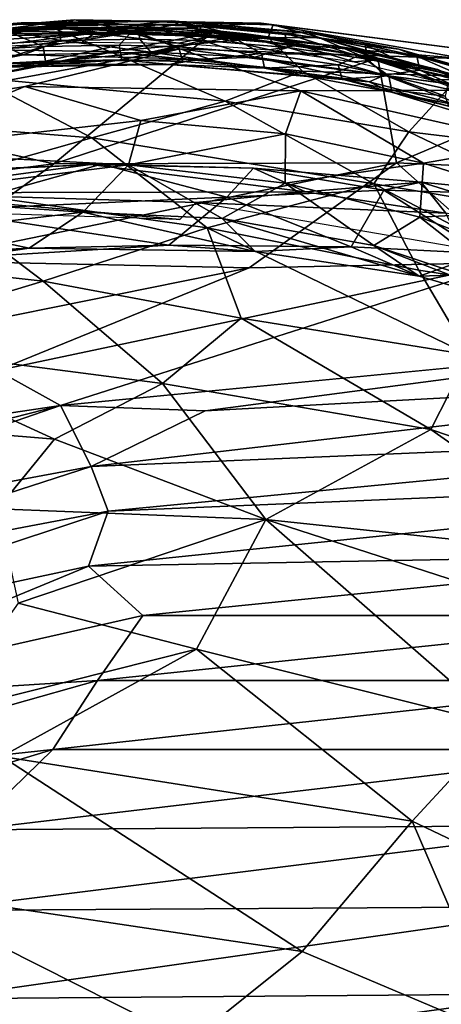
# Model space of a CAD drawing. Units: inches. Extents: x -15 to 15, y -15 to 15.
# Drawn here: x 4.9 to 7.2, y 9.7 to 15 of the extents above; entities that cross this region are included whole.
import ezdxf

# ---------------------------------------------------------------- set-up
doc = ezdxf.new("R2010")
doc.units = ezdxf.units.IN
doc.header["$MEASUREMENT"] = 0
doc.layers.add('SEAT-FABRIC', color=5, linetype='Continuous')
doc.layers.add('SEAT-SHELL', color=5, linetype='Continuous')

msp = doc.modelspace()

# ---------------------------------------------------------------- linework, layer by layer
at = {"layer": 'SEAT-FABRIC'}
for points in [[(5.1098, 14.9758, 22.3293), (5.2234, 15.0225, 21.9211), (3.9322, 14.9179, 22.5128)], [(3.9322, 14.9179, 22.5128), (5.2234, 15.0225, 21.9211), (3.9863, 14.8607, 22.1495)], [(3.9863, 14.8607, 22.1495), (5.2234, 15.0225, 21.9211), (5.5479, 14.9602, 21.459)], [(5.1098, 14.9758, 22.3293), (6.2702, 14.9257, 21.9018), (5.2234, 15.0225, 21.9211)], [(5.2234, 15.0225, 21.9211), (6.2324, 15.0039, 21.3847), (5.5479, 14.9602, 21.459)], [(6.2986, 14.9949, 21.6088), (6.2324, 15.0039, 21.3847), (5.2234, 15.0225, 21.9211)], [(6.2702, 14.9257, 21.9018), (6.2986, 14.9949, 21.6088), (5.2234, 15.0225, 21.9211)], [(6.2324, 15.0039, 21.3847), (7.3402, 14.8098, 20.2753), (5.5479, 14.9602, 21.459)], [(6.2324, 15.0039, 21.3847), (6.2986, 14.9949, 21.6088), (7.6872, 14.8169, 20.3639)], [(6.2324, 15.0039, 21.3847), (7.6872, 14.8169, 20.3639), (7.3402, 14.8098, 20.2753)], [(7.3052, 14.7177, 21.4332), (6.2986, 14.9949, 21.6088), (6.2702, 14.9257, 21.9018)], [(7.3052, 14.7177, 21.4332), (7.6872, 14.8169, 20.3639), (6.2986, 14.9949, 21.6088)], [(5.5479, 14.9602, 21.459), (5.7939, 14.8651, 21.1565), (2.0015, 14.4751, 22.57)], [(5.5479, 14.9602, 21.459), (2.0015, 14.4751, 22.57), (3.9863, 14.8607, 22.1495)], [(5.1098, 14.9758, 22.3293), (3.9322, 14.9179, 22.5128), (4.1308, 14.8687, 22.8565)], [(4.1308, 14.8687, 22.8565), (5.4132, 14.8512, 22.5242), (5.1098, 14.9758, 22.3293)], [(6.2702, 14.9257, 21.9018), (5.1098, 14.9758, 22.3293), (5.4132, 14.8512, 22.5242)], [(6.4562, 14.7443, 22.1192), (6.2702, 14.9257, 21.9018), (5.4132, 14.8512, 22.5242)], [(5.5479, 14.9602, 21.459), (7.3402, 14.8098, 20.2753), (5.7939, 14.8651, 21.1565)], [(6.2702, 14.9257, 21.9018), (6.4562, 14.7443, 22.1192), (7.3052, 14.7177, 21.4332)], [(5.7939, 14.8651, 21.1565), (2.3984, 14.2428, 22.078), (2.0015, 14.4751, 22.57)], [(5.7939, 14.8651, 21.1565), (4.956, 14.6601, 21.3329), (2.3984, 14.2428, 22.078)], [(5.4132, 14.8512, 22.5242), (4.1308, 14.8687, 22.8565), (4.6914, 14.7104, 23.002)], [(4.6914, 14.7104, 23.002), (6.0392, 14.5809, 22.5529), (5.4132, 14.8512, 22.5242)], [(6.4475, 14.6381, 20.5165), (4.956, 14.6601, 21.3329), (5.7939, 14.8651, 21.1565)], [(6.4562, 14.7443, 22.1192), (5.4132, 14.8512, 22.5242), (6.0392, 14.5809, 22.5529)], [(7.5175, 14.6403, 19.7929), (6.4475, 14.6381, 20.5165), (5.7939, 14.8651, 21.1565)], [(7.5175, 14.6403, 19.7929), (5.7939, 14.8651, 21.1565), (7.3402, 14.8098, 20.2753)], [(3.7523, 14.5073, 23.5136), (5.3171, 14.383, 23.0502), (4.6914, 14.7104, 23.002)], [(6.0392, 14.5809, 22.5529), (4.6914, 14.7104, 23.002), (5.3171, 14.383, 23.0502)], [(7.0323, 14.4157, 22.0391), (6.4562, 14.7443, 22.1192), (6.0392, 14.5809, 22.5529)], [(7.0323, 14.4157, 22.0391), (7.3052, 14.7177, 21.4332), (6.4562, 14.7443, 22.1192)], [(7.3052, 14.7177, 21.4332), (7.0323, 14.4157, 22.0391), (8.2729, 14.2663, 20.9839)], [(4.956, 14.6601, 21.3329), (4.1043, 14.3088, 21.4427), (2.3984, 14.2428, 22.078)], [(5.5828, 14.4772, 20.8988), (4.1043, 14.3088, 21.4427), (4.956, 14.6601, 21.3329)], [(6.4475, 14.6381, 20.5165), (5.5828, 14.4772, 20.8988), (4.956, 14.6601, 21.3329)], [(6.4475, 14.6381, 20.5165), (6.3652, 14.4052, 20.3967), (5.5828, 14.4772, 20.8988)], [(6.4475, 14.6381, 20.5165), (7.1107, 14.2451, 19.7402), (6.3652, 14.4052, 20.3967)], [(7.7136, 14.3499, 19.256), (6.4475, 14.6381, 20.5165), (7.5175, 14.6403, 19.7929)], [(7.7136, 14.3499, 19.256), (7.1107, 14.2451, 19.7402), (6.4475, 14.6381, 20.5165)], [(5.3171, 14.383, 23.0502), (6.8421, 14.1348, 22.3454), (6.0392, 14.5809, 22.5529)], [(7.0323, 14.4157, 22.0391), (6.0392, 14.5809, 22.5529), (6.8421, 14.1348, 22.3454)], [(5.3171, 14.383, 23.0502), (3.7523, 14.5073, 23.5136), (4.381, 14.1187, 23.5456)], [(5.5828, 14.4772, 20.8988), (5.5153, 14.2369, 20.8484), (4.1043, 14.3088, 21.4427)], [(5.5828, 14.4772, 20.8988), (6.3652, 14.4052, 20.3967), (5.5153, 14.2369, 20.8484)], [(6.3652, 14.4052, 20.3967), (6.3628, 14.1372, 20.3394), (5.5153, 14.2369, 20.8484)], [(6.3652, 14.4052, 20.3967), (7.1107, 14.2451, 19.7402), (6.3628, 14.1372, 20.3394)], [(6.8421, 14.1348, 22.3454), (8.0282, 13.9372, 21.424), (7.0323, 14.4157, 22.0391)], [(8.0282, 13.9372, 21.424), (8.2729, 14.2663, 20.9839), (7.0323, 14.4157, 22.0391)], [(4.381, 14.1187, 23.5456), (5.9403, 13.8954, 22.9406), (5.3171, 14.383, 23.0502)], [(6.8421, 14.1348, 22.3454), (5.3171, 14.383, 23.0502), (5.9403, 13.8954, 22.9406)], [(7.7136, 14.3499, 19.256), (7.9028, 13.9962, 18.7795), (7.1107, 14.2451, 19.7402)], [(5.5153, 14.2369, 20.8484), (4.1175, 14.0606, 21.3749), (4.1043, 14.3088, 21.4427)], [(5.369, 14.2399, 21.5098), (5.3101, 14.2384, 21.2724), (4.1095, 14.1815, 21.7869)], [(4.3196, 14.1961, 21.9475), (5.369, 14.2399, 21.5098), (4.1095, 14.1815, 21.7869)], [(5.3101, 14.2384, 21.2724), (4.1682, 14.0861, 21.4787), (4.1095, 14.1815, 21.7869)], [(5.5153, 14.2369, 20.8484), (5.2696, 13.9813, 21.0268), (4.1175, 14.0606, 21.3749)], [(6.4732, 14.0902, 20.473), (4.1682, 14.0861, 21.4787), (5.3101, 14.2384, 21.2724)], [(4.4804, 13.9907, 22.1098), (5.369, 14.2399, 21.5098), (4.3196, 14.1961, 21.9475)], [(4.4804, 13.9907, 22.1098), (6.0467, 14.0624, 21.3562), (5.369, 14.2399, 21.5098)], [(6.0225, 13.9467, 20.6561), (5.2696, 13.9813, 21.0268), (5.5153, 14.2369, 20.8484)], [(6.1916, 14.2184, 21.007), (5.3101, 14.2384, 21.2724), (5.369, 14.2399, 21.5098)], [(6.4732, 14.0902, 20.473), (5.3101, 14.2384, 21.2724), (6.1916, 14.2184, 21.007)], [(6.1916, 14.2184, 21.007), (5.369, 14.2399, 21.5098), (6.0467, 14.0624, 21.3562)], [(5.5153, 14.2369, 20.8484), (6.3628, 14.1372, 20.3394), (6.0225, 13.9467, 20.6561)], [(7.1107, 14.2451, 19.7402), (7.0904, 13.9528, 19.7482), (6.3628, 14.1372, 20.3394)], [(7.1107, 14.2451, 19.7402), (7.9028, 13.9962, 18.7795), (7.0904, 13.9528, 19.7482)], [(6.0467, 14.0624, 21.3562), (6.896, 14.0995, 20.7793), (6.1916, 14.2184, 21.007)], [(7.0983, 14.1439, 20.2715), (6.4732, 14.0902, 20.473), (6.1916, 14.2184, 21.007)], [(7.0983, 14.1439, 20.2715), (6.1916, 14.2184, 21.007), (6.896, 14.0995, 20.7793)], [(5.9403, 13.8954, 22.9406), (7.0858, 13.6663, 22.255), (6.8421, 14.1348, 22.3454)], [(6.8418, 13.8001, 20.1357), (6.0225, 13.9467, 20.6561), (6.3628, 14.1372, 20.3394)], [(6.3628, 14.1372, 20.3394), (7.0904, 13.9528, 19.7482), (6.8418, 13.8001, 20.1357)], [(7.0983, 14.1439, 20.2715), (7.2323, 13.9752, 19.8559), (6.4732, 14.0902, 20.473)], [(7.9921, 13.5252, 21.5178), (8.0282, 13.9372, 21.424), (6.8421, 14.1348, 22.3454)], [(7.0858, 13.6663, 22.255), (7.9921, 13.5252, 21.5178), (6.8421, 14.1348, 22.3454)], [(6.896, 14.0995, 20.7793), (7.8113, 14.0733, 19.9197), (7.0983, 14.1439, 20.2715)], [(7.8113, 14.0733, 19.9197), (8.3723, 13.7418, 18.6476), (7.0983, 14.1439, 20.2715)], [(7.0983, 14.1439, 20.2715), (8.3723, 13.7418, 18.6476), (7.2323, 13.9752, 19.8559)], [(3.4225, 13.7887, 23.9758), (5.0546, 13.6075, 23.3733), (4.381, 14.1187, 23.5456)], [(6.4732, 14.0902, 20.473), (5.8811, 14.0324, 20.696), (4.1682, 14.0861, 21.4787)], [(4.1682, 14.0861, 21.4787), (5.7942, 13.9408, 20.6115), (4.5299, 13.9809, 21.1786)], [(5.8811, 14.0324, 20.696), (5.7942, 13.9408, 20.6115), (4.1682, 14.0861, 21.4787)], [(5.9403, 13.8954, 22.9406), (4.381, 14.1187, 23.5456), (5.0546, 13.6075, 23.3733)], [(6.4732, 14.0902, 20.473), (7.2323, 13.9752, 19.8559), (5.8811, 14.0324, 20.696)], [(6.7193, 13.7934, 20.8634), (6.896, 14.0995, 20.7793), (6.0467, 14.0624, 21.3562)], [(6.7193, 13.7934, 20.8634), (7.4355, 13.7567, 20.4495), (6.896, 14.0995, 20.7793)], [(7.4355, 13.7567, 20.4495), (7.8113, 14.0733, 19.9197), (6.896, 14.0995, 20.7793)], [(5.2696, 13.9813, 21.0268), (4.4913, 13.8893, 21.3525), (4.1175, 14.0606, 21.3749)], [(5.7339, 13.8023, 21.3577), (6.0467, 14.0624, 21.3562), (4.4804, 13.9907, 22.1098)], [(5.7339, 13.8023, 21.3577), (6.7193, 13.7934, 20.8634), (6.0467, 14.0624, 21.3562)], [(7.2323, 13.9752, 19.8559), (7.3175, 13.7861, 19.5895), (5.8811, 14.0324, 20.696)], [(4.2875, 13.7135, 22.0266), (5.7339, 13.8023, 21.3577), (4.4804, 13.9907, 22.1098)], [(5.2696, 13.9813, 21.0268), (4.979, 13.7854, 21.3869), (4.4913, 13.8893, 21.3525)], [(6.2, 13.7681, 20.8135), (4.979, 13.7854, 21.3869), (5.2696, 13.9813, 21.0268)], [(6.0225, 13.9467, 20.6561), (6.2, 13.7681, 20.8135), (5.2696, 13.9813, 21.0268)], [(7.9028, 13.9962, 18.7795), (7.623, 13.7486, 19.1415), (7.0904, 13.9528, 19.7482)], [(6.8418, 13.8001, 20.1357), (7.088, 13.6342, 20.2985), (6.0225, 13.9467, 20.6561)], [(7.088, 13.6342, 20.2985), (6.2, 13.7681, 20.8135), (6.0225, 13.9467, 20.6561)], [(7.6111, 13.5456, 19.4734), (6.8418, 13.8001, 20.1357), (7.0904, 13.9528, 19.7482)], [(7.0904, 13.9528, 19.7482), (7.623, 13.7486, 19.1415), (7.6111, 13.5456, 19.4734)], [(4.4913, 13.8893, 21.3525), (4.979, 13.7854, 21.3869), (3.7262, 13.7203, 21.6656)], [(5.0546, 13.6075, 23.3733), (6.1257, 13.4069, 22.8415), (5.9403, 13.8954, 22.9406)], [(6.1257, 13.4069, 22.8415), (7.3557, 13.2092, 22.016), (5.9403, 13.8954, 22.9406)], [(7.3557, 13.2092, 22.016), (7.0858, 13.6663, 22.255), (5.9403, 13.8954, 22.9406)], [(5.0546, 13.6075, 23.3733), (3.4225, 13.7887, 23.9758), (3.9673, 13.2786, 23.7637)], [(4.979, 13.7854, 21.3869), (3.8239, 13.6156, 21.9185), (3.7262, 13.7203, 21.6656)], [(4.979, 13.7854, 21.3869), (4.2875, 13.7135, 22.0266), (3.8239, 13.6156, 21.9185)], [(4.979, 13.7854, 21.3869), (5.7339, 13.8023, 21.3577), (4.2875, 13.7135, 22.0266)], [(6.2, 13.7681, 20.8135), (5.7339, 13.8023, 21.3577), (4.979, 13.7854, 21.3869)], [(6.2, 13.7681, 20.8135), (6.7193, 13.7934, 20.8634), (5.7339, 13.8023, 21.3577)], [(7.088, 13.6342, 20.2985), (6.7193, 13.7934, 20.8634), (6.2, 13.7681, 20.8135)], [(7.088, 13.6342, 20.2985), (7.4355, 13.7567, 20.4495), (6.7193, 13.7934, 20.8634)], [(7.8379, 13.4138, 19.723), (7.088, 13.6342, 20.2985), (6.8418, 13.8001, 20.1357)], [(7.6111, 13.5456, 19.4734), (7.8379, 13.4138, 19.723), (6.8418, 13.8001, 20.1357)], [(8.1604, 13.6679, 19.9246), (7.4355, 13.7567, 20.4495), (7.088, 13.6342, 20.2985)], [(7.3557, 13.2092, 22.016), (7.9921, 13.5252, 21.5178), (7.0858, 13.6663, 22.255)], [(7.8379, 13.4138, 19.723), (8.1604, 13.6679, 19.9246), (7.088, 13.6342, 20.2985)], [(3.9673, 13.2786, 23.7637), (5.6989, 13.0525, 22.9891), (5.0546, 13.6075, 23.3733)], [(5.6989, 13.0525, 22.9891), (6.1257, 13.4069, 22.8415), (5.0546, 13.6075, 23.3733)], [(5.6989, 13.0525, 22.9891), (7.1511, 12.8045, 22.0054), (6.1257, 13.4069, 22.8415)], [(7.1511, 12.8045, 22.0054), (7.3557, 13.2092, 22.016), (6.1257, 13.4069, 22.8415)], [(5.1157, 12.7511, 23.1223), (3.9673, 13.2786, 23.7637), (2.4618, 12.9712, 24.2409)], [(5.1157, 12.7511, 23.1223), (5.6989, 13.0525, 22.9891), (3.9673, 13.2786, 23.7637)], [(7.1511, 12.8045, 22.0054), (8.9729, 12.1852, 20.1745), (7.3557, 13.2092, 22.016)], [(6.2589, 12.3169, 22.2844), (5.6989, 13.0525, 22.9891), (5.1157, 12.7511, 23.1223)], [(6.2589, 12.3169, 22.2844), (7.1511, 12.8045, 22.0054), (5.6989, 13.0525, 22.9891)], [(4.8069, 12.3745, 23.0177), (5.1157, 12.7511, 23.1223), (2.4618, 12.9712, 24.2409)], [(6.2589, 12.3169, 22.2844), (8.1293, 12.1193, 20.8314), (7.1511, 12.8045, 22.0054)], [(8.1293, 12.1193, 20.8314), (8.9729, 12.1852, 20.1745), (7.1511, 12.8045, 22.0054)], [(4.8069, 12.3745, 23.0177), (6.2589, 12.3169, 22.2844), (5.1157, 12.7511, 23.1223)], [(4.9192, 11.8647, 22.5819), (6.2589, 12.3169, 22.2844), (4.8069, 12.3745, 23.0177)], [(5.884, 11.6145, 21.8703), (6.2589, 12.3169, 22.2844), (4.9192, 11.8647, 22.5819)], [(7.5287, 11.2046, 20.4902), (6.2589, 12.3169, 22.2844), (5.884, 11.6145, 21.8703)], [(7.5287, 11.2046, 20.4902), (8.6604, 11.5391, 20.0347), (6.2589, 12.3169, 22.2844)], [(8.6604, 11.5391, 20.0347), (8.1293, 12.1193, 20.8314), (6.2589, 12.3169, 22.2844)], [(5.884, 11.6145, 21.8703), (4.9192, 11.8647, 22.5819), (4.4928, 11.2645, 22.1714)], [(4.8304, 11.0343, 21.777), (5.884, 11.6145, 21.8703), (4.4928, 11.2645, 22.1714)], [(7.0492, 10.6844, 20.2248), (5.884, 11.6145, 21.8703), (4.8304, 11.0343, 21.777)], [(7.5287, 11.2046, 20.4902), (5.884, 11.6145, 21.8703), (7.0492, 10.6844, 20.2248)], [(7.0492, 10.6844, 20.2248), (8.8692, 9.8173, 18.4585), (7.5287, 11.2046, 20.4902)], [(4.216, 10.3142, 21.1163), (6.4541, 9.9786, 19.6568), (4.8304, 11.0343, 21.777)], [(4.8304, 11.0343, 21.777), (6.4541, 9.9786, 19.6568), (7.0492, 10.6844, 20.2248)], [(6.4541, 9.9786, 19.6568), (7.5548, 9.5124, 18.6651), (7.0492, 10.6844, 20.2248)], [(7.5548, 9.5124, 18.6651), (8.8692, 9.8173, 18.4585), (7.0492, 10.6844, 20.2248)], [(5.8483, 9.492, 19.2262), (4.216, 10.3142, 21.1163), (3.676, 9.7809, 20.5007)], [(5.8483, 9.492, 19.2262), (6.4541, 9.9786, 19.6568), (4.216, 10.3142, 21.1163)], [(7.5548, 9.5124, 18.6651), (6.4541, 9.9786, 19.6568), (5.8483, 9.492, 19.2262)], [(3.676, 9.7809, 20.5007), (4.899, 9.1533, 19.0505), (5.8483, 9.492, 19.2262)]]:
    msp.add_3dface(points, dxfattribs=at)
at = {"layer": 'SEAT-SHELL'}
for points in [[(4.8039, 14.9723, 21.8817), (4.9357, 15.0062, 21.7532), (4.3295, 14.9553, 21.9722)], [(4.9357, 15.0062, 21.7532), (4.8806, 14.9965, 21.7256), (4.3295, 14.9553, 21.9722)], [(5.0998, 14.9828, 21.4713), (4.4354, 14.9431, 21.7873), (4.7621, 14.9457, 21.754)], [(5.0998, 14.9828, 21.4713), (4.4394, 14.9314, 21.7304), (4.4354, 14.9431, 21.7873)], [(4.4394, 14.9314, 21.7304), (5.0998, 14.9828, 21.4713), (5.9663, 14.9507, 20.8955)], [(5.1667, 14.9772, 21.5269), (5.0998, 14.9828, 21.4713), (4.7621, 14.9457, 21.754)], [(5.332, 14.9492, 21.5036), (5.1667, 14.9772, 21.5269), (4.7621, 14.9457, 21.754)], [(4.8039, 14.9723, 21.8817), (5.1362, 14.9898, 21.7252), (4.9357, 15.0062, 21.7532)], [(5.1502, 14.9104, 21.7704), (5.1362, 14.9898, 21.7252), (4.8039, 14.9723, 21.8817)], [(4.8806, 14.9965, 21.7256), (5.7862, 14.9992, 21.1984), (4.865, 14.9594, 21.6732)], [(5.7862, 14.9992, 21.1984), (5.528, 14.9534, 21.3053), (4.865, 14.9594, 21.6732)], [(5.7487, 15.0163, 21.3021), (5.7862, 14.9992, 21.1984), (4.8806, 14.9965, 21.7256)], [(4.9357, 15.0062, 21.7532), (5.7487, 15.0163, 21.3021), (4.8806, 14.9965, 21.7256)], [(5.5637, 14.9963, 21.4904), (5.7487, 15.0163, 21.3021), (4.9357, 15.0062, 21.7532)], [(5.1362, 14.9898, 21.7252), (5.5637, 14.9963, 21.4904), (4.9357, 15.0062, 21.7532)], [(5.8553, 14.9767, 21.0401), (5.0998, 14.9828, 21.4713), (5.1667, 14.9772, 21.5269)], [(5.8553, 14.9767, 21.0401), (5.9663, 14.9507, 20.8955), (5.0998, 14.9828, 21.4713)], [(5.5776, 14.9172, 21.5362), (5.5637, 14.9963, 21.4904), (5.1362, 14.9898, 21.7252)], [(5.1502, 14.9104, 21.7704), (5.5776, 14.9172, 21.5362), (5.1362, 14.9898, 21.7252)], [(5.6586, 14.9764, 21.2404), (5.1667, 14.9772, 21.5269), (5.332, 14.9492, 21.5036)], [(5.6586, 14.9764, 21.2404), (5.8553, 14.9767, 21.0401), (5.1667, 14.9772, 21.5269)], [(5.956, 14.9318, 21.1073), (5.6586, 14.9764, 21.2404), (5.332, 14.9492, 21.5036)], [(5.7862, 14.9992, 21.1984), (6.0788, 14.9271, 20.9335), (5.528, 14.9534, 21.3053)], [(5.5637, 14.9963, 21.4904), (5.9027, 14.9877, 21.276), (5.7487, 15.0163, 21.3021)], [(5.9154, 14.9092, 21.3237), (5.9027, 14.9877, 21.276), (5.5637, 14.9963, 21.4904)], [(5.5776, 14.9172, 21.5362), (5.9154, 14.9092, 21.3237), (5.5637, 14.9963, 21.4904)], [(6.1515, 14.9454, 20.8939), (5.8553, 14.9767, 21.0401), (5.6586, 14.9764, 21.2404)], [(6.1515, 14.9454, 20.8939), (5.6586, 14.9764, 21.2404), (5.956, 14.9318, 21.1073)], [(5.7487, 15.0163, 21.3021), (6.4864, 14.954, 20.7525), (5.7862, 14.9992, 21.1984)], [(5.9027, 14.9877, 21.276), (6.3618, 14.9501, 20.9363), (5.7487, 15.0163, 21.3021)], [(6.3618, 14.9501, 20.9363), (6.4864, 14.954, 20.7525), (5.7487, 15.0163, 21.3021)], [(6.4864, 14.954, 20.7525), (6.5491, 14.9252, 20.6118), (5.7862, 14.9992, 21.1984)], [(5.7862, 14.9992, 21.1984), (6.5491, 14.9252, 20.6118), (6.0788, 14.9271, 20.9335)], [(6.6665, 14.8759, 20.3747), (5.8553, 14.9767, 21.0401), (6.1515, 14.9454, 20.8939)], [(5.8553, 14.9767, 21.0401), (6.6665, 14.8759, 20.3747), (5.9663, 14.9507, 20.8955)], [(6.3783, 14.8717, 20.9821), (6.3618, 14.9501, 20.9363), (5.9027, 14.9877, 21.276)], [(5.9154, 14.9092, 21.3237), (6.3783, 14.8717, 20.9821), (5.9027, 14.9877, 21.276)], [(4.4394, 14.9314, 21.7304), (5.9663, 14.9507, 20.8955), (3.8009, 14.5324, 21.1436)], [(5.1126, 14.2417, 19.7161), (3.8009, 14.5324, 21.1436), (5.9663, 14.9507, 20.8955)], [(4.7262, 14.8736, 21.8369), (5.2655, 14.9, 21.5786), (5.332, 14.9492, 21.5036)], [(4.7262, 14.8736, 21.8369), (5.332, 14.9492, 21.5036), (4.7621, 14.9457, 21.754)], [(4.865, 14.9594, 21.6732), (5.0538, 14.8776, 21.552), (4.7281, 14.8601, 21.7051)], [(4.8138, 14.8922, 21.9278), (5.1502, 14.9104, 21.7704), (4.8039, 14.9723, 21.8817)], [(4.865, 14.9594, 21.6732), (5.528, 14.9534, 21.3053), (5.0538, 14.8776, 21.552)], [(5.528, 14.9534, 21.3053), (5.4653, 14.8838, 21.3259), (5.0538, 14.8776, 21.552)], [(5.1126, 14.2417, 19.7161), (5.9663, 14.9507, 20.8955), (6.8645, 14.815, 20.1127)], [(5.332, 14.9492, 21.5036), (5.2655, 14.9, 21.5786), (5.7871, 14.8954, 21.2667)], [(5.332, 14.9492, 21.5036), (5.7871, 14.8954, 21.2667), (5.956, 14.9318, 21.1073)], [(5.528, 14.9534, 21.3053), (5.7869, 14.8757, 21.1228), (5.4653, 14.8838, 21.3259)], [(5.528, 14.9534, 21.3053), (6.0788, 14.9271, 20.9335), (5.7869, 14.8757, 21.1228)], [(6.0788, 14.9271, 20.9335), (6.2351, 14.8391, 20.7912), (5.7869, 14.8757, 21.1228)], [(5.7871, 14.8954, 21.2667), (6.2781, 14.8599, 20.9119), (5.956, 14.9318, 21.1073)], [(6.4344, 14.8847, 20.7377), (6.1515, 14.9454, 20.8939), (5.956, 14.9318, 21.1073)], [(6.2781, 14.8599, 20.9119), (6.4344, 14.8847, 20.7377), (5.956, 14.9318, 21.1073)], [(6.6665, 14.8759, 20.3747), (6.8645, 14.815, 20.1127), (5.9663, 14.9507, 20.8955)], [(6.0788, 14.9271, 20.9335), (6.7651, 14.8302, 20.3482), (6.2351, 14.8391, 20.7912)], [(6.5491, 14.9252, 20.6118), (6.7651, 14.8302, 20.3482), (6.0788, 14.9271, 20.9335)], [(6.7219, 14.866, 20.4093), (6.6665, 14.8759, 20.3747), (6.1515, 14.9454, 20.8939)], [(6.7219, 14.866, 20.4093), (6.1515, 14.9454, 20.8939), (6.4344, 14.8847, 20.7377)], [(6.3618, 14.9501, 20.9363), (6.7957, 14.8869, 20.563), (6.4864, 14.954, 20.7525)], [(6.3783, 14.8717, 20.9821), (6.8096, 14.8095, 20.612), (6.3618, 14.9501, 20.9363)], [(6.8096, 14.8095, 20.612), (6.7957, 14.8869, 20.563), (6.3618, 14.9501, 20.9363)], [(6.7957, 14.8869, 20.563), (6.9785, 14.8628, 20.2915), (6.4864, 14.954, 20.7525)], [(6.4864, 14.954, 20.7525), (6.9785, 14.8628, 20.2915), (6.5491, 14.9252, 20.6118)], [(7.262, 14.7822, 19.9375), (7.597, 14.6239, 19.4329), (6.5491, 14.9252, 20.6118)], [(6.5491, 14.9252, 20.6118), (7.597, 14.6239, 19.4329), (6.7651, 14.8302, 20.3482)], [(6.9785, 14.8628, 20.2915), (7.262, 14.7822, 19.9375), (6.5491, 14.9252, 20.6118)], [(4.9456, 14.8325, 21.8572), (4.8138, 14.8922, 21.9278), (4.4466, 14.8085, 22.0651)], [(4.7281, 14.8601, 21.7051), (5.0538, 14.8776, 21.552), (4.751, 14.7812, 21.7456)], [(5.0538, 14.8776, 21.552), (5.0677, 14.7982, 21.5972), (4.751, 14.7812, 21.7456)], [(4.9456, 14.8325, 21.8572), (5.1502, 14.9104, 21.7704), (4.8138, 14.8922, 21.9278)], [(4.9456, 14.8325, 21.8572), (5.6368, 14.8471, 21.4862), (5.1502, 14.9104, 21.7704)], [(5.0538, 14.8776, 21.552), (5.4653, 14.8838, 21.3259), (5.0677, 14.7982, 21.5972)], [(5.4653, 14.8838, 21.3259), (5.4793, 14.8047, 21.3717), (5.0677, 14.7982, 21.5972)], [(5.6368, 14.8471, 21.4862), (5.5776, 14.9172, 21.5362), (5.1502, 14.9104, 21.7704)], [(5.4653, 14.8838, 21.3259), (5.7869, 14.8757, 21.1228), (5.4793, 14.8047, 21.3717)], [(5.7869, 14.8757, 21.1228), (5.8099, 14.7967, 21.1631), (5.4793, 14.8047, 21.3717)], [(5.6368, 14.8471, 21.4862), (5.9154, 14.9092, 21.3237), (5.5776, 14.9172, 21.5362)], [(5.6368, 14.8471, 21.4862), (6.1992, 14.8203, 21.1064), (5.9154, 14.9092, 21.3237)], [(5.7869, 14.8757, 21.1228), (6.2351, 14.8391, 20.7912), (5.8099, 14.7967, 21.1631)], [(6.1992, 14.8203, 21.1064), (6.3783, 14.8717, 20.9821), (5.9154, 14.9092, 21.3237)], [(6.1992, 14.8203, 21.1064), (6.8995, 14.7215, 20.5092), (6.3783, 14.8717, 20.9821)], [(6.7353, 14.7937, 20.5187), (6.4344, 14.8847, 20.7377), (6.2781, 14.8599, 20.9119)], [(6.8995, 14.7215, 20.5092), (6.8096, 14.8095, 20.612), (6.3783, 14.8717, 20.9821)], [(6.7353, 14.7937, 20.5187), (6.8775, 14.8069, 20.3313), (6.4344, 14.8847, 20.7377)], [(6.8775, 14.8069, 20.3313), (6.7219, 14.866, 20.4093), (6.4344, 14.8847, 20.7377)], [(7.1866, 14.7527, 19.8679), (6.6665, 14.8759, 20.3747), (6.7219, 14.866, 20.4093)], [(6.6665, 14.8759, 20.3747), (7.1866, 14.7527, 19.8679), (6.8645, 14.815, 20.1127)], [(6.8096, 14.8095, 20.612), (7.0906, 14.7487, 20.3323), (6.7957, 14.8869, 20.563)], [(7.0906, 14.7487, 20.3323), (7.075, 14.8258, 20.2838), (6.7957, 14.8869, 20.563)], [(6.7957, 14.8869, 20.563), (7.075, 14.8258, 20.2838), (6.9785, 14.8628, 20.2915)], [(4.7057, 14.7846, 21.938), (4.9456, 14.8325, 21.8572), (4.4466, 14.8085, 22.0651)], [(4.7057, 14.7846, 21.938), (5.9009, 14.8086, 21.2939), (4.9456, 14.8325, 21.8572)], [(5.9009, 14.8086, 21.2939), (5.6368, 14.8471, 21.4862), (4.9456, 14.8325, 21.8572)], [(5.9009, 14.8086, 21.2939), (6.1992, 14.8203, 21.1064), (5.6368, 14.8471, 21.4862)], [(6.2351, 14.8391, 20.7912), (6.2516, 14.7608, 20.837), (5.8099, 14.7967, 21.1631)], [(5.9009, 14.8086, 21.2939), (6.8171, 14.6866, 20.5329), (6.1992, 14.8203, 21.1064)], [(6.8171, 14.6866, 20.5329), (6.8995, 14.7215, 20.5092), (6.1992, 14.8203, 21.1064)], [(6.7651, 14.8302, 20.3482), (6.6491, 14.7788, 20.4351), (6.2351, 14.8391, 20.7912)], [(6.2351, 14.8391, 20.7912), (6.6491, 14.7788, 20.4351), (6.2516, 14.7608, 20.837)], [(6.7651, 14.8302, 20.3482), (6.9231, 14.7192, 20.1615), (6.6491, 14.7788, 20.4351)], [(7.1866, 14.7527, 19.8679), (6.7219, 14.866, 20.4093), (6.8775, 14.8069, 20.3313)], [(6.7651, 14.8302, 20.3482), (7.2426, 14.6759, 19.8069), (6.9231, 14.7192, 20.1615)], [(7.597, 14.6239, 19.4329), (7.2426, 14.6759, 19.8069), (6.7651, 14.8302, 20.3482)], [(7.075, 14.8258, 20.2838), (7.3927, 14.7342, 19.9253), (6.9785, 14.8628, 20.2915)], [(7.3927, 14.7342, 19.9253), (7.262, 14.7822, 19.9375), (6.9785, 14.8628, 20.2915)], [(7.0906, 14.7487, 20.3323), (7.4111, 14.6796, 19.9601), (7.075, 14.8258, 20.2838)], [(7.4111, 14.6796, 19.9601), (7.3927, 14.7342, 19.9253), (7.075, 14.8258, 20.2838)], [(4.751, 14.7812, 21.7456), (4.9405, 14.7706, 21.7352), (4.1841, 14.7035, 22.016)], [(4.1841, 14.7035, 22.016), (4.9405, 14.7706, 21.7352), (4.697, 14.7637, 21.9)], [(4.697, 14.7637, 21.9), (5.7366, 14.7796, 21.3221), (4.7057, 14.7846, 21.938)], [(4.9405, 14.7706, 21.7352), (5.7366, 14.7796, 21.3221), (4.697, 14.7637, 21.9)], [(5.7366, 14.7796, 21.3221), (5.9009, 14.8086, 21.2939), (4.7057, 14.7846, 21.938)], [(4.751, 14.7812, 21.7456), (5.0677, 14.7982, 21.5972), (4.9405, 14.7706, 21.7352)], [(5.4793, 14.8047, 21.3717), (5.7366, 14.7796, 21.3221), (4.9405, 14.7706, 21.7352)], [(5.0677, 14.7982, 21.5972), (5.4793, 14.8047, 21.3717), (4.9405, 14.7706, 21.7352)], [(6.9651, 14.2483, 18.8277), (5.1126, 14.2417, 19.7161), (6.8645, 14.815, 20.1127)], [(5.4793, 14.8047, 21.3717), (5.8099, 14.7967, 21.1631), (5.7366, 14.7796, 21.3221)], [(5.7366, 14.7796, 21.3221), (6.8171, 14.6866, 20.5329), (5.9009, 14.8086, 21.2939)], [(5.8099, 14.7967, 21.1631), (6.2516, 14.7608, 20.837), (5.7366, 14.7796, 21.3221)], [(6.4573, 14.7196, 20.7563), (6.8171, 14.6866, 20.5329), (5.7366, 14.7796, 21.3221)], [(6.2516, 14.7608, 20.837), (6.4573, 14.7196, 20.7563), (5.7366, 14.7796, 21.3221)], [(6.6491, 14.7788, 20.4351), (6.6718, 14.7001, 20.4762), (6.2516, 14.7608, 20.837)], [(6.6491, 14.7788, 20.4351), (6.9231, 14.7192, 20.1615), (6.6718, 14.7001, 20.4762)], [(6.8775, 14.8069, 20.3313), (6.7353, 14.7937, 20.5187), (7.1532, 14.6969, 20.0916)], [(6.8995, 14.7215, 20.5092), (7.0906, 14.7487, 20.3323), (6.8096, 14.8095, 20.612)], [(7.1866, 14.7527, 19.8679), (7.6264, 14.5276, 19.1176), (6.8645, 14.815, 20.1127)], [(7.6264, 14.5276, 19.1176), (6.9651, 14.2483, 18.8277), (6.8645, 14.815, 20.1127)], [(7.277, 14.6992, 19.8945), (7.1866, 14.7527, 19.8679), (6.8775, 14.8069, 20.3313)], [(6.8775, 14.8069, 20.3313), (7.1532, 14.6969, 20.0916), (7.277, 14.6992, 19.8945)], [(6.2516, 14.7608, 20.837), (6.6718, 14.7001, 20.4762), (6.4573, 14.7196, 20.7563)], [(6.6718, 14.7001, 20.4762), (6.9385, 14.6304, 20.3055), (6.4573, 14.7196, 20.7563)], [(6.4573, 14.7196, 20.7563), (6.9385, 14.6304, 20.3055), (6.8171, 14.6866, 20.5329)], [(6.9231, 14.7192, 20.1615), (6.9387, 14.642, 20.2101), (6.6718, 14.7001, 20.4762)], [(6.8171, 14.6866, 20.5329), (7.3551, 14.547, 19.9546), (6.8995, 14.7215, 20.5092)], [(6.8995, 14.7215, 20.5092), (7.3966, 14.6121, 19.982), (7.0906, 14.7487, 20.3323)], [(7.3551, 14.547, 19.9546), (7.3966, 14.6121, 19.982), (6.8995, 14.7215, 20.5092)], [(6.9231, 14.7192, 20.1615), (7.228, 14.6084, 19.8289), (6.9387, 14.642, 20.2101)], [(7.2426, 14.6759, 19.8069), (7.228, 14.6084, 19.8289), (6.9231, 14.7192, 20.1615)], [(7.3966, 14.6121, 19.982), (7.4111, 14.6796, 19.9601), (7.0906, 14.7487, 20.3323)], [(7.6722, 14.5574, 19.28), (7.6172, 14.5705, 19.242), (7.1866, 14.7527, 19.8679)], [(7.6722, 14.5574, 19.28), (7.1866, 14.7527, 19.8679), (7.277, 14.6992, 19.8945)], [(7.1866, 14.7527, 19.8679), (7.6172, 14.5705, 19.242), (7.6264, 14.5276, 19.1176)], [(6.6718, 14.7001, 20.4762), (6.9387, 14.642, 20.2101), (6.9385, 14.6304, 20.3055)], [(6.9385, 14.6304, 20.3055), (7.3551, 14.547, 19.9546), (6.8171, 14.6866, 20.5329)], [(7.1532, 14.6969, 20.0916), (7.6567, 14.5159, 19.4561), (7.277, 14.6992, 19.8945)], [(6.9387, 14.642, 20.2101), (7.2464, 14.5537, 19.8637), (6.9385, 14.6304, 20.3055)], [(6.9385, 14.6304, 20.3055), (7.462, 14.4719, 19.6999), (7.3551, 14.547, 19.9546)], [(7.2464, 14.5537, 19.8637), (7.462, 14.4719, 19.6999), (6.9385, 14.6304, 20.3055)], [(7.228, 14.6084, 19.8289), (7.2464, 14.5537, 19.8637), (6.9387, 14.642, 20.2101)], [(3.0116, 13.9715, 20.1637), (3.8009, 14.5324, 21.1436), (5.1126, 14.2417, 19.7161)], [(7.6264, 14.5276, 19.1176), (8.1732, 14.1935, 18.1778), (6.9651, 14.2483, 18.8277)], [(4.3914, 13.7168, 18.7953), (3.0116, 13.9715, 20.1637), (5.1126, 14.2417, 19.7161)], [(4.3914, 13.7168, 18.7953), (5.1126, 14.2417, 19.7161), (6.9651, 14.2483, 18.8277)], [(6.1691, 13.68, 17.9025), (4.3914, 13.7168, 18.7953), (6.9651, 14.2483, 18.8277)], [(6.1691, 13.68, 17.9025), (6.9651, 14.2483, 18.8277), (7.5729, 13.708, 17.393)], [(6.9651, 14.2483, 18.8277), (8.1732, 14.1935, 18.1778), (7.5729, 13.708, 17.393)], [(3.8467, 13.21, 17.7496), (4.3914, 13.7168, 18.7953), (6.1691, 13.68, 17.9025)], [(5.1484, 12.9337, 16.5527), (4.806, 13.1243, 17.1235), (7.5729, 13.708, 17.393)], [(4.806, 13.1243, 17.1235), (6.1691, 13.68, 17.9025), (7.5729, 13.708, 17.393)], [(4.806, 13.1243, 17.1235), (3.8467, 13.21, 17.7496), (6.1691, 13.68, 17.9025)], [(5.93, 12.9058, 16.2497), (5.1484, 12.9337, 16.5527), (8.9467, 13.3017, 16.0974)], [(9.6345, 13.1051, 15.6177), (5.93, 12.9058, 16.2497), (8.9467, 13.3017, 16.0974)], [(5.1484, 12.9337, 16.5527), (2.8593, 12.594, 16.5669), (4.806, 13.1243, 17.1235)], [(9.916, 12.7973, 15.1547), (5.3139, 12.604, 15.8789), (9.6345, 13.1051, 15.6177)], [(5.3139, 12.604, 15.8789), (5.93, 12.9058, 16.2497), (9.6345, 13.1051, 15.6177)], [(2.6106, 12.2862, 16.0024), (2.8593, 12.594, 16.5669), (5.1484, 12.9337, 16.5527)], [(2.8847, 12.1508, 15.6878), (2.6106, 12.2862, 16.0024), (5.1484, 12.9337, 16.5527)], [(5.3139, 12.604, 15.8789), (2.8847, 12.1508, 15.6878), (5.1484, 12.9337, 16.5527)], [(5.3139, 12.604, 15.8789), (5.1484, 12.9337, 16.5527), (5.93, 12.9058, 16.2497)], [(5.4051, 12.3625, 15.4864), (5.3139, 12.604, 15.8789), (9.916, 12.7973, 15.1547)], [(10.0694, 12.5578, 14.853), (5.4051, 12.3625, 15.4864), (9.916, 12.7973, 15.1547)], [(3.3819, 11.9772, 15.3061), (2.8847, 12.1508, 15.6878), (5.3139, 12.604, 15.8789)], [(5.4051, 12.3625, 15.4864), (3.3819, 11.9772, 15.3061), (5.3139, 12.604, 15.8789)], [(8.8989, 12.1307, 14.6202), (5.3003, 12.0651, 15.1), (10.0694, 12.5578, 14.853)], [(5.3003, 12.0651, 15.1), (5.4051, 12.3625, 15.4864), (10.0694, 12.5578, 14.853)], [(3.057, 11.5851, 14.8041), (3.3819, 11.9772, 15.3061), (5.4051, 12.3625, 15.4864)], [(5.3003, 12.0651, 15.1), (3.057, 11.5851, 14.8041), (5.4051, 12.3625, 15.4864)], [(5.5924, 11.7976, 14.7313), (5.3003, 12.0651, 15.1), (8.8989, 12.1307, 14.6202)], [(8.7035, 11.7969, 14.3419), (5.5924, 11.7976, 14.7313), (8.8989, 12.1307, 14.6202)], [(3.5234, 11.3304, 14.4321), (3.057, 11.5851, 14.8041), (5.3003, 12.0651, 15.1)], [(3.5234, 11.3304, 14.4321), (5.3003, 12.0651, 15.1), (5.5924, 11.7976, 14.7313)], [(5.3475, 11.4465, 14.3826), (3.5234, 11.3304, 14.4321), (5.5924, 11.7976, 14.7313)], [(5.3475, 11.4465, 14.3826), (5.5924, 11.7976, 14.7313), (8.7035, 11.7969, 14.3419)], [(8.5167, 11.4459, 14.0758), (5.3475, 11.4465, 14.3826), (8.7035, 11.7969, 14.3419)], [(3.3536, 10.8827, 13.9627), (3.5234, 11.3304, 14.4321), (5.3475, 11.4465, 14.3826)], [(5.1063, 11.072, 14.0391), (3.3536, 10.8827, 13.9627), (5.3475, 11.4465, 14.3826)], [(5.1063, 11.072, 14.0391), (5.3475, 11.4465, 14.3826), (8.5167, 11.4459, 14.0758)], [(8.3352, 11.0713, 13.8174), (5.1063, 11.072, 14.0391), (8.5167, 11.4459, 14.0758)], [(4.6592, 10.6373, 13.6814), (2.8922, 10.3988, 13.5208), (5.1063, 11.072, 14.0391)], [(2.8922, 10.3988, 13.5208), (3.3536, 10.8827, 13.9627), (5.1063, 11.072, 14.0391)], [(4.6592, 10.6373, 13.6814), (5.1063, 11.072, 14.0391), (8.3352, 11.0713, 13.8174)], [(8.1553, 10.6622, 13.561), (4.6592, 10.6373, 13.6814), (8.3352, 11.0713, 13.8174)], [(4.4585, 10.1999, 13.3348), (4.6592, 10.6373, 13.6814), (8.1553, 10.6622, 13.561)], [(7.9802, 10.2215, 13.3117), (4.4585, 10.1999, 13.3348), (8.1553, 10.6622, 13.561)], [(4.4684, 9.7231, 13.0023), (4.4585, 10.1999, 13.3348), (7.9802, 10.2215, 13.3117)], [(7.8126, 9.7504, 13.073), (4.4684, 9.7231, 13.0023), (7.9802, 10.2215, 13.3117)], [(4.1696, 9.2504, 12.7052), (4.4684, 9.7231, 13.0023), (7.8126, 9.7504, 13.073)], [(7.6552, 9.2495, 12.8489), (4.1696, 9.2504, 12.7052), (7.8126, 9.7504, 13.073)]]:
    msp.add_3dface(points, dxfattribs=at)
for points, invisible_edges in [([(5.1484, 12.9337, 16.5527), (7.5729, 13.708, 17.393), (8.8881, 13.7093, 16.8985)], 12), ([(8.9467, 13.3017, 16.0974), (5.1484, 12.9337, 16.5527), (8.8881, 13.7093, 16.8985)], 2)]:
    msp.add_3dface(points, dxfattribs=dict(at, invisible_edges=invisible_edges))

doc.saveas('drawing.dxf')
